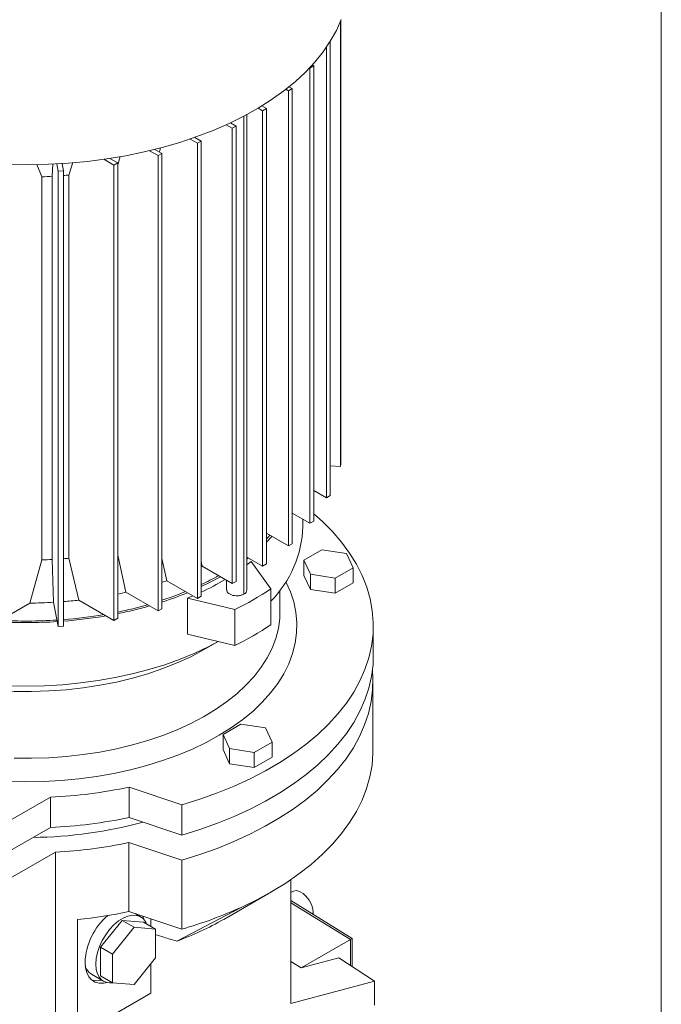
# Paper-space layout 'drum mount' of a CAD drawing. Units: inches. Extents: x 0.2 to 10.5, y -0.3 to 7.6.
# Drawn here: x 1.7 to 1.9, y 1.9 to 2.1 of the extents above; entities that cross this region are included whole.
import ezdxf

# ---------------------------------------------------------------- set-up
doc = ezdxf.new("R2010")
doc.units = ezdxf.units.IN
doc.header["$MEASUREMENT"] = 0

psp = doc.layouts.new('drum mount')

# ---------------------------------------------------------------- linework, layer by layer
at = {"lineweight": 15}
for p, q in [((1.863524691509816, 1.67510791242644), (1.863524691509816, 2.19769403203332)), ((1.788767170905981, 2.044422808722309), (1.788767170905984, 2.148071314944329)), ((1.788904326023907, 2.148409836507029), (1.788904326023903, 2.045145777552769)), ((1.78640421292446, 2.143482756405817), (1.786404212924456, 2.037656393839261)), ((1.785513369735559, 2.037142121012916), (1.785513369735563, 2.142120359147474)), ((1.781608493522045, 2.137318287943001), (1.781688430653878, 2.137272141219055)), ((1.782579273842774, 2.137786414045399), (1.781688430653878, 2.137272141219055)), ((1.781688430653874, 2.031186130226022), (1.781688430653878, 2.137272141219055)), ((1.782579273842774, 2.137786414045399), (1.782229524860263, 2.137988319835318)), ((1.782579273842774, 2.137786414045399), (1.782579273842771, 2.031700403052367)), ((1.776687098746285, 2.131995267555142), (1.776097527448609, 2.132335619820688)), ((1.777577941935181, 2.132509540381487), (1.776687098746285, 2.131995267555142)), ((1.776687098746281, 2.02590925656211), (1.776687098746285, 2.131995267555142)), ((1.776846928075191, 2.132931545700223), (1.777577941935181, 2.132509540381487)), ((1.777577941935181, 2.132509540381487), (1.777577941935178, 2.026423529388455)), ((1.770650289630346, 2.127316162159753), (1.769608808511917, 2.127917396411791)), ((1.770478487471141, 2.12844388708786), (1.771541132819241, 2.127830434986098)), ((1.771541132819241, 2.127830434986098), (1.770650289630346, 2.127316162159753)), ((1.770650289630341, 2.021230151166721), (1.770650289630346, 2.127316162159753)), ((1.771541132819241, 2.127830434986098), (1.771541132819237, 2.021744423993066)), ((1.766320671019594, 2.126075724594759), (1.76632067101959, 2.014696782126009)), ((1.767012544764819, 2.015661043675404), (1.767012544764825, 2.126444891198217)), ((1.767012544764819, 2.015661043675404), (1.767012544764825, 2.126444891198217)), ((1.76357922181848, 2.123234121600639), (1.762174713822708, 2.124044926808125)), ((1.763163520167563, 2.124502646708297), (1.764470065007377, 2.123748394426984)), ((1.764470065007377, 2.123748394426984), (1.76357922181848, 2.123234121600639)), ((1.763579221818476, 2.017148110607607), (1.76357922181848, 2.123234121600639)), ((1.764470065007377, 2.123748394426984), (1.764470065007373, 2.017662383433952)), ((1.755473895310688, 2.119749145877802), (1.753775234492858, 2.120729761894936)), ((1.754888623936505, 2.121115561503043), (1.756364738499585, 2.120263418704146)), ((1.754933398870925, 2.121089713483592), (1.754948736357468, 2.121146688604014)), ((1.754933398870925, 2.121089713483592), (1.754948736357468, 2.121146688604014)), ((1.756364738499585, 2.120263418704146), (1.755473895310688, 2.119749145877802)), ((1.756364738499585, 2.120263418704146), (1.756364738499581, 2.014177407711114)), ((1.744332036262342, 2.118017123077973), (1.746333091594551, 2.116861938423487)), ((1.747223934783447, 2.117376211249831), (1.745583721130851, 2.11832308643667)), ((1.746615434393533, 2.117727491047728), (1.746875543961698, 2.118662558471011)), ((1.746615434393533, 2.117727491047728), (1.746875543961698, 2.118662558471011)), ((1.755473895310685, 2.013663134884769), (1.755473895310688, 2.119749145877802)), ((1.733682153563704, 2.116001088376823), (1.736015895052505, 2.114653848092153)), ((1.736906738241402, 2.115168120918498), (1.735099069968523, 2.116211665599958)), ((1.736906738241403, 2.114754086967658), (1.73746556277875, 2.116627169823381)), ((1.736906738241403, 2.114754086967658), (1.73746556277875, 2.116627169823381)), ((1.747223934783447, 2.117376211249831), (1.746333091594551, 2.116861938423487)), ((1.746333091594547, 2.010775927430454), (1.746333091594551, 2.116861938423487)), ((1.747223934783447, 2.117376211249831), (1.747223934783444, 2.011290200256799)), ((1.718046204245681, 2.114816500193557), (1.719267902304175, 2.111932472257978)), ((1.718046204245681, 2.114816500193557), (1.719267902304175, 2.111932472257978)), ((1.721670884496493, 2.112042302385255), (1.721797662469804, 2.114922586778957)), ((1.721670884496493, 2.112042302385255), (1.721797662469804, 2.114922586778957)), ((1.723042496248551, 2.113210563520917), (1.722716986630889, 2.114926382158576)), ((1.724294850690402, 2.113289741485145), (1.723042496248551, 2.113210563520916)), ((1.723042496248546, 2.007124552527883), (1.723042496248551, 2.113210563520916)), ((1.723970244426081, 2.115000798387935), (1.724294850690402, 2.113289741485145)), ((1.724294850690402, 2.113289741485145), (1.724294850690399, 2.007203730492113)), ((1.725491157093451, 2.112331381258459), (1.726486806797821, 2.115257393088682)), ((1.725491157093451, 2.112331381258459), (1.726486806797821, 2.115257393088682)), ((1.736906738241402, 2.115168120918498), (1.736015895052505, 2.114653848092153)), ((1.736015895052502, 2.008567837099121), (1.736015895052505, 2.114653848092153)), ((1.736906738241402, 2.115168120918498), (1.736906738241398, 2.009082109925466)), ((1.719267902304169, 2.022642998725487), (1.719267902304173, 2.111932472257985)), ((1.721670884496493, 2.112042302385255), (1.721670884496488, 2.022752828852755)), ((1.725491157093451, 2.112331381258464), (1.725491157093447, 2.02304190772597)), ((1.786404212924456, 2.044572202692776), (1.788767170905981, 2.044422808722309)), ((1.788904326023903, 2.045145777552769), (1.788767170905981, 2.044422808722309)), ((1.782579273842771, 2.038835938517904), (1.785513369735559, 2.037142121012916)), ((1.785513369735559, 2.037142121012916), (1.786404212924456, 2.037656393839261)), ((1.777577941935178, 2.033559064853992), (1.781688430653874, 2.031186130226022)), ((1.780055539454256, 2.030444193179811), (1.780055539454256, 2.032128778250733)), ((1.780055539454256, 2.030444193179811), (1.780055539454256, 2.032128778250733)), ((1.781688430653874, 2.031186130226022), (1.782579273842771, 2.031700403052367)), ((1.771541132819237, 2.02887995945861), (1.776687098746281, 2.02590925656211)), ((1.771541132819237, 2.027490764763288), (1.772376640681578, 2.028397631036322)), ((1.772838359953035, 2.028131086174478), (1.771541132819237, 2.026757044247757)), ((1.776687098746281, 2.02590925656211), (1.777577941935178, 2.026423529388455)), ((1.736906738241398, 2.02376721480718), (1.738828181380358, 2.015108419877406)), ((1.736906738241398, 2.02376721480718), (1.738828181380358, 2.015108419877406)), ((1.780298319903178, 2.022599815667731), (1.784477239251135, 2.025012254457099)), ((1.784477239251135, 2.025012254457099), (1.790185749460372, 2.024129240541157)), ((1.790185749460372, 2.024129240541157), (1.791715340080554, 2.020833787696654)), ((1.716409364189991, 2.012594531067367), (1.719267902304166, 2.022642998725475)), ((1.716409364189991, 2.012594531067367), (1.719267902304166, 2.022642998725475)), ((1.721670884496488, 2.022752828852755), (1.721970926612196, 2.012772985181896)), ((1.721670884496488, 2.022752828852755), (1.721970926612196, 2.012772985181896)), ((1.725491157093447, 2.02304190772597), (1.727865265521647, 2.013273095372941)), ((1.725491157093447, 2.02304190772597), (1.727865265521647, 2.013273095372941)), ((1.747223934783444, 2.023022494422118), (1.748325697450767, 2.017789701672855)), ((1.747223934783444, 2.023022494422118), (1.748325697450767, 2.017789701672855)), ((1.756364738499581, 2.022305097032186), (1.756595899319683, 2.021179496875686)), ((1.756364738499581, 2.022305097032186), (1.756595899319683, 2.021179496875686)), ((1.767012544764819, 2.023330176577293), (1.770650289630341, 2.021230151166721)), ((1.767405481391089, 2.023103339091315), (1.767012544764819, 2.022800326234574)), ((1.767012544764819, 2.021514435192237), (1.767991704258622, 2.022281803027868)), ((1.772558513500549, 2.015917060058804), (1.767991704258622, 2.022281803027868)), ((1.770650289630341, 2.021230151166721), (1.771541132819237, 2.021744423993066)), ((1.781827910443001, 2.019304362776834), (1.780298319903178, 2.022599815667731)), ((1.780298319903178, 2.022599815667731), (1.78029831974245, 2.019063615208512)), ((1.756364738499581, 2.02106831096279), (1.756595899319683, 2.021179496875696)), ((1.756595899319683, 2.021179496875696), (1.763579221818476, 2.017148110607607)), ((1.781827910443001, 2.015768162410406), (1.78029831974245, 2.019063615208512)), ((1.787536420652232, 2.018421348860888), (1.781827910443001, 2.019304362776834)), ((1.781827910443001, 2.015768162410406), (1.781827910443001, 2.019304362776834)), ((1.791715340080554, 2.020833787696654), (1.787536420652232, 2.018421348860888)), ((1.791715340160918, 2.017297587376618), (1.791715340080554, 2.020833787696654)), ((1.748325697450769, 2.017789701672855), (1.755473895310685, 2.013663134884769)), ((1.762288135315986, 2.017893438980734), (1.762288135315986, 2.015661043675347)), ((1.762288135315986, 2.017893438980734), (1.762288135315986, 2.015661043675347)), ((1.764470065007373, 2.017662383433952), (1.763579221818476, 2.017148110607607)), ((1.787536420652234, 2.014885148494459), (1.787536420652232, 2.018421348860888)), ((1.791715340160918, 2.017297587376618), (1.787536420652234, 2.014885148494459)), ((1.738828181380358, 2.01510841987752), (1.746333091594547, 2.010775927430454)), ((1.772558513500549, 2.015917060058804), (1.772558513500549, 2.007558768283597)), ((1.774709082761344, 2.010512882023548), (1.774709082761344, 2.015612775704219)), ((1.774709082761344, 2.010512882023548), (1.774709082761344, 2.015612775704219)), ((1.787536420652234, 2.014885148494459), (1.781827910443001, 2.015768162410406)), ((1.707065084345729, 2.007200193134991), (1.716409364189991, 2.012594531067368)), ((1.721970926612196, 2.012772985181896), (1.723042496248546, 2.007124552527883)), ((1.727865265521643, 2.013273095372946), (1.736015895052502, 2.008567837099121)), ((1.753181605796019, 2.013732115170627), (1.754433608621685, 2.014263679607375)), ((1.753181605796017, 2.005373823395415), (1.753181605796019, 2.013732115170627)), ((1.753181605796019, 2.013732115170627), (1.764206858604647, 2.011095752311824)), ((1.756364738499581, 2.014177407711114), (1.755473895310685, 2.013663134884769)), ((1.747223934783444, 2.011290200256799), (1.746333091594547, 2.010775927430454)), ((1.764206858604645, 2.002737460536609), (1.764206858604647, 2.011095752311824)), ((1.736906738241398, 2.009082109925466), (1.736015895052502, 2.008567837099121)), ((1.724294850690399, 2.007203730492113), (1.723042496248546, 2.007124552527883)), ((1.753181605796017, 2.005373823395415), (1.764206858604645, 2.002737460536609)), ((1.796445303233799, 2.00022575368468), (1.796445303233799, 2.00729815441772)), ((1.796445303233799, 2.00022575368468), (1.796445303233799, 2.00729815441772)), ((1.757419024370483, 2.001975972028313), (1.760339193997041, 2.00366229804363)), ((1.757419024370483, 2.001975972028313), (1.760339193997041, 2.00366229804363)), ((1.796362626068422, 1.978273021810191), (1.796362626068404, 1.99434659554489)), ((1.796362626068422, 1.978273021810191), (1.796362626068404, 1.99434659554489)), ((1.761447326299944, 1.981985970927), (1.765626246028187, 1.984398409775204)), ((1.765626246028187, 1.984398409775204), (1.771334756017865, 1.983515395893217)), ((1.771334756017865, 1.983515395893217), (1.772864346718414, 1.980219943095106)), ((1.762976917000497, 1.9786905181289), (1.761447326299944, 1.981985970927)), ((1.761447326299942, 1.978449770560578), (1.761447326299944, 1.981985970927)), ((1.772864346718414, 1.980219943095106), (1.76868542709995, 1.977807504229933)), ((1.772864346718416, 1.976683742728682), (1.772864346718414, 1.980219943095106)), ((1.762976917000495, 1.975154317762471), (1.761447326299942, 1.978449770560578)), ((1.762976917000495, 1.975154317762471), (1.762976917000497, 1.9786905181289)), ((1.76868542709995, 1.977807504229933), (1.762976917000497, 1.9786905181289)), ((1.768685427209729, 1.974271303846523), (1.76868542709995, 1.977807504229933)), ((1.772864346718416, 1.976683742728682), (1.768685427209729, 1.974271303846523)), ((1.768685427209729, 1.974271303846523), (1.762976917000495, 1.975154317762471)), ((1.751869343542005, 1.96560660242786), (1.739572719293708, 1.96970503305564)), ((1.739572719293708, 1.96970503305564), (1.739572719293719, 1.96263263232277)), ((1.721229394295857, 1.967378933926243), (1.709800026269921, 1.960780900207994)), ((1.721229394295847, 1.960306533193371), (1.721229394295857, 1.967378933926243)), ((1.751869343542005, 1.958534201694989), (1.751869343542005, 1.96560660242786)), ((1.751869343542005, 1.958534201694989), (1.739572719293719, 1.96263263232277)), ((1.721229394295847, 1.960306533193371), (1.709800026269923, 1.95370849947512)), ((1.739508293823764, 1.956790666214817), (1.751808846105781, 1.952690926384334)), ((1.739508293823764, 1.956790666214817), (1.739508293823764, 1.940717092480125)), ((1.710812327803444, 1.947838387846737), (1.722414929851434, 1.95453642743726)), ((1.722414929851434, 1.95453642743726), (1.722414929851432, 1.911459141813432)), ((1.751808846105781, 1.952690926384334), (1.751808846105765, 1.936617352649645)), ((1.777247635356668, 1.919274187942472), (1.77724763535667, 1.948164781907887)), ((1.76159553034223, 1.938901228217658), (1.772732879600882, 1.945332773024407)), ((1.76159553034223, 1.938901228217658), (1.772732879600882, 1.945332773024407)), ((1.77771497489106, 1.945417161778378), (1.777247635356668, 1.945147372407801)), ((1.77771497489106, 1.945417161778378), (1.777247635356668, 1.945147372407801)), ((1.765639278785649, 1.941692123783248), (1.750662562300548, 1.93382491126874)), ((1.765639278785649, 1.941692123783248), (1.750662562300548, 1.93382491126874)), ((1.791542668805171, 1.93443760439351), (1.777247635356668, 1.943266401854448)), ((1.791097247210766, 1.9341760768283), (1.777247635356668, 1.942729776154219)), ((1.727570973001837, 1.911864298035416), (1.727570973001837, 1.938868009924552)), ((1.739508293823764, 1.940717092480125), (1.751808846105765, 1.936617352649645)), ((1.742255401089684, 1.939487901757822), (1.740970156280591, 1.940229857793133)), ((1.742255401089684, 1.939487901757822), (1.740970156280591, 1.940229857793133)), ((1.741733756430447, 1.939975351989067), (1.741809174983626, 1.939745502605661)), ((1.742725877450306, 1.93964468081524), (1.742981400893697, 1.938896424249462)), ((1.744606368290237, 1.937256057165186), (1.744606368290237, 1.939017918453643)), ((1.782167857497354, 1.940227609052778), (1.782467203818234, 1.94040041800548)), ((1.732914051435998, 1.932434749418191), (1.73792504437354, 1.938668376993868)), ((1.735697936401298, 1.930827646835859), (1.740708929478036, 1.937061274399097)), ((1.73792504437354, 1.938668376993868), (1.740708929478036, 1.937061274399097)), ((1.73792504437354, 1.938668376993868), (1.742936037311106, 1.938220318714551)), ((1.740708929478036, 1.937061274399097), (1.745719922276406, 1.936613216132228)), ((1.742936037311106, 1.938220318714551), (1.745719922276406, 1.936613216132228)), ((1.745719922276406, 1.936613216132228), (1.745719922276383, 1.929931530277253)), ((1.779662988246212, 1.927575219631259), (1.791097247210766, 1.9341760768283)), ((1.791093572300973, 1.934178346500098), (1.791542668805171, 1.93443760439351)), ((1.791097247210766, 1.928165005869628), (1.791097247210766, 1.9341760768283)), ((1.791542668805171, 1.927874979600641), (1.791542668805171, 1.93443760439351)), ((1.732914051435998, 1.932434749418191), (1.735697936401298, 1.930827646835859)), ((1.732914051435998, 1.925753063563194), (1.732914051435998, 1.932434749418191)), ((1.735697936401298, 1.92414596098087), (1.735697936401298, 1.930827646835859)), ((1.745719922276383, 1.929931530277253), (1.740708929199647, 1.92369790271401)), ((1.788406154477354, 1.929917250472882), (1.779662988246212, 1.927575219631259)), ((1.796734830113776, 1.92449422035765), (1.788406154477354, 1.929917250472882)), ((1.744606368290235, 1.92169862240593), (1.744606368290235, 1.928546279746088)), ((1.779662988246212, 1.927575219631259), (1.777247635356668, 1.929080302689751)), ((1.730810802692075, 1.926092583102084), (1.733594687657405, 1.924485480519739)), ((1.730810802692075, 1.926092583102084), (1.733594687657405, 1.924485480519739)), ((1.735697936401298, 1.92414596098087), (1.732914051435998, 1.925753063563194)), ((1.740708929199647, 1.92369790271401), (1.735697936401298, 1.92414596098087)), ((1.796734830113776, 1.92449422035765), (1.777247635356668, 1.919274187942472)), ((1.796734830113778, 1.918897990260187), (1.796734830113776, 1.92449422035765)), ((1.727570973001837, 1.911864298035416), (1.744606368290235, 1.92169862240593))]:
    psp.add_line(p, q, dxfattribs=at)
at = {"lineweight": 15, "flags": 128}
for points in [[(1.711644220458026, 2.114796160065139), (1.71622705178686, 2.114735629342006), (1.720807751193909, 2.114836498238513), (1.725369278176517, 2.11509839151574), (1.729894663554707, 2.115520334913496), (1.734367072597644, 2.116100758774624), (1.738769867649938, 2.116837503884244), (1.74308667002482, 2.117727829502154), (1.747301420933925, 2.11876842355858), (1.751398441227047, 2.119955414975286), (1.755362489719602, 2.121284388066241), (1.759178819890837, 2.122750398964257), (1.762833234741859, 2.124347994012507), (1.766312139609399, 2.126071230052481), (1.769602592738855, 2.127913696532928), (1.772692353428467, 2.129868539357526), (1.775569927565534, 2.131928486382574), (1.778224610385266, 2.134085874469841), (1.780646526293214, 2.136332677993945), (1.782826665603128, 2.138660538698205), (1.784756918053583, 2.141060796787906), (1.786430102978685, 2.143524523145308), (1.787839996020616, 2.14604255254654), (1.788981352284659, 2.148605517756846)], [(1.711644220458026, 2.114796160065139), (1.71622705178686, 2.114735629342006), (1.720807751193909, 2.114836498238513), (1.725369278176517, 2.11509839151574), (1.729894663554707, 2.115520334913496), (1.734367072597644, 2.116100758774624), (1.738769867649938, 2.116837503884244), (1.74308667002482, 2.117727829502154), (1.747301420933925, 2.11876842355858), (1.751398441227047, 2.119955414975286), (1.755362489719602, 2.121284388066241), (1.759178819890837, 2.122750398964257), (1.762833234741859, 2.124347994012507), (1.766312139609399, 2.126071230052481), (1.769602592738855, 2.127913696532928), (1.772692353428467, 2.129868539357526), (1.775569927565534, 2.131928486382574), (1.778224610385266, 2.134085874469841), (1.780646526293214, 2.136332677993945), (1.782826665603128, 2.138660538698205), (1.784756918053583, 2.141060796787906), (1.786430102978685, 2.143524523145308), (1.787839996020616, 2.14604255254654), (1.788981352284659, 2.148605517756846)], [(1.78257927384277, 2.033424766270771), (1.784573775017545, 2.031635471453919), (1.786943750228741, 2.029242734160301), (1.789064749213198, 2.026773356452948), (1.790929364481612, 2.024235962517487), (1.792531083952762, 2.021639414083021), (1.793864313696649, 2.018992779472966), (1.794924397471032, 2.016305301934352), (1.795707632983133, 2.013586367356216), (1.796211284819726, 2.01084547148983), (1.796433594000434, 2.008092186785232), (1.796373784120888, 2.005336128959896), (1.796032064064283, 2.002586923416291), (1.795409627271861, 1.999854171625612), (1.794508647574876, 1.997147417595095), (1.793332271602588, 1.994476114536022), (1.791884607792813, 1.991849591848821), (1.79017071204339, 1.989277022540576), (1.788196570054701, 1.98676739118873), (1.785969076424891, 1.98432946256287), (1.783496010570807, 1.98197175101418), (1.780786009558755, 1.979702490739473), (1.777848537939945, 1.977529607023642), (1.774693854695995, 1.975460688560978), (1.771332977409919, 1.973502960952006), (1.767777643787736, 1.971663261468422), (1.764040270665082, 1.96994801517424), (1.760133910641996, 1.968363212486552), (1.756072206497326, 1.966914388254289), (1.751869343542005, 1.96560660242786)], [(1.78257927384277, 2.033424766270771), (1.784573775017545, 2.031635471453919), (1.786943750228741, 2.029242734160301), (1.789064749213198, 2.026773356452948), (1.790929364481612, 2.024235962517487), (1.792531083952762, 2.021639414083021), (1.793864313696649, 2.018992779472966), (1.794924397471032, 2.016305301934352), (1.795707632983133, 2.013586367356216), (1.796211284819726, 2.01084547148983), (1.796433594000434, 2.008092186785232), (1.796373784120888, 2.005336128959896), (1.796032064064283, 2.002586923416291), (1.795409627271861, 1.999854171625612), (1.794508647574876, 1.997147417595095), (1.793332271602588, 1.994476114536022), (1.791884607792813, 1.991849591848821), (1.79017071204339, 1.989277022540576), (1.788196570054701, 1.98676739118873), (1.785969076424891, 1.98432946256287), (1.783496010570807, 1.98197175101418), (1.780786009558755, 1.979702490739473), (1.777848537939945, 1.977529607023642), (1.774693854695995, 1.975460688560978), (1.771332977409919, 1.973502960952006), (1.767777643787736, 1.971663261468422), (1.764040270665082, 1.96994801517424), (1.760133910641996, 1.968363212486552), (1.756072206497326, 1.966914388254289), (1.751869343542005, 1.96560660242786)], [(1.776076478507718, 2.017578540857914), (1.777124076465397, 2.01524364036456), (1.777902664471888, 2.012868526367865), (1.778406195245082, 2.010468798666763), (1.778632443842421, 2.008055060895774), (1.778580410543213, 2.005637978595464), (1.778250325266082, 2.003228232084814), (1.777643646553026, 2.000836469268278), (1.776763055124588, 1.99847325858608), (1.775612442034599, 1.996149042315631), (1.77419689147685, 1.993874090430418), (1.772522658319654, 1.991658455220263), (1.770597140467568, 1.989511926873435), (1.768428846172406, 1.987443990216927), (1.76602735643797, 1.985463782806014), (1.763403282684645, 1.983580054548297), (1.760568219860899, 1.981801129040645), (1.757534695208886, 1.98013486678986), (1.754316112910547, 1.978588630479596), (1.750926694858783, 1.977169252436997), (1.74738141781543, 1.975883004442817), (1.743695947233704, 1.974735570018407), (1.739886568037541, 1.973732019312047), (1.735970112663686, 1.972876786695562), (1.731963886684507, 1.972173651170249), (1.72788559234016, 1.971625719668667), (1.723753250318022, 1.971235413326089), (1.719585120124988, 1.971004456782275), (1.715399619404515, 1.970933870560838), (1.711215242554902, 1.97102396655987)], [(1.776076478507718, 2.017578540857914), (1.777124076465397, 2.01524364036456), (1.777902664471888, 2.012868526367865), (1.778406195245082, 2.010468798666763), (1.778632443842421, 2.008055060895774), (1.778580410543213, 2.005637978595464), (1.778250325266082, 2.003228232084814), (1.777643646553026, 2.000836469268278), (1.776763055124588, 1.99847325858608), (1.775612442034599, 1.996149042315631), (1.77419689147685, 1.993874090430418), (1.772522658319654, 1.991658455220263), (1.770597140467568, 1.989511926873435), (1.768428846172406, 1.987443990216927), (1.76602735643797, 1.985463782806014), (1.763403282684645, 1.983580054548297), (1.760568219860899, 1.981801129040645), (1.757534695208886, 1.98013486678986), (1.754316112910547, 1.978588630479596), (1.750926694858783, 1.977169252436997), (1.74738141781543, 1.975883004442817), (1.743695947233704, 1.974735570018407), (1.739886568037541, 1.973732019312047), (1.735970112663686, 1.972876786695562), (1.731963886684507, 1.972173651170249), (1.72788559234016, 1.971625719668667), (1.723753250318022, 1.971235413326089), (1.719585120124988, 1.971004456782275), (1.715399619404515, 1.970933870560838), (1.711215242554902, 1.97102396655987)], [(1.747223934783443, 2.017418901470783), (1.74733115212138, 2.01745424066952), (1.748325697450769, 2.017789701672855)], [(1.747223934783443, 2.017418901470783), (1.74733115212138, 2.01745424066952), (1.748325697450769, 2.017789701672855)], [(1.760830004699246, 2.018735199868394), (1.758116873483419, 2.017279861037196), (1.756364738499581, 2.016424209009773)], [(1.760830004699246, 2.018735199868394), (1.758116873483419, 2.017279861037196), (1.756364738499581, 2.016424209009773)], [(1.736906738241398, 2.014696227763042), (1.737668299396661, 2.014854751614861), (1.738828181380357, 2.01510841987752)], [(1.736906738241398, 2.014696227763042), (1.737668299396661, 2.014854751614861), (1.738828181380357, 2.01510841987752)], [(1.747223934783443, 2.013239755583177), (1.750095445144128, 2.014242758541016), (1.75270386557842, 2.015262239011317)], [(1.747223934783443, 2.013239755583177), (1.750095445144128, 2.014242758541016), (1.75270386557842, 2.015262239011317)], [(1.774709082761344, 2.010512882023548), (1.774648544026542, 2.008969613768662), (1.774327809689269, 2.006645188619471), (1.773732587617368, 2.004338857297266), (1.772865662376229, 2.00206140927152), (1.771731089611861, 1.999823498889992), (1.77033417707779, 1.997635595535597), (1.768681459804347, 1.995507934648591), (1.766780669526517, 1.993450469843169), (1.764640698513367, 1.991472826342514), (1.762271557968276, 1.989584255950119), (1.759684331194557, 1.987793593768035), (1.756891121745603, 1.986109216864536), (1.753904996802087, 1.984539005084557), (1.750739926041139, 1.98309030418623), (1.747410716283455, 1.981769891475992), (1.743932942224096, 1.980583944103021), (1.740322873571012, 1.979538010161321), (1.736597398932165, 1.978636982734649), (1.732773946807312, 1.977885077005718), (1.728870404054074, 1.977285810536741), (1.724905032209709, 1.976841986813584), (1.720896382060073, 1.976555682130523), (1.716863206855404, 1.976428235876918), (1.71282437457895, 1.976460244271297)], [(1.774709082761344, 2.010512882023548), (1.774648544026542, 2.008969613768662), (1.774327809689269, 2.006645188619471), (1.773732587617368, 2.004338857297266), (1.772865662376229, 2.00206140927152), (1.771731089611861, 1.999823498889992), (1.77033417707779, 1.997635595535597), (1.768681459804347, 1.995507934648591), (1.766780669526517, 1.993450469843169), (1.764640698513367, 1.991472826342514), (1.762271557968276, 1.989584255950119), (1.759684331194557, 1.987793593768035), (1.756891121745603, 1.986109216864536), (1.753904996802087, 1.984539005084557), (1.750739926041139, 1.98309030418623), (1.747410716283455, 1.981769891475992), (1.743932942224096, 1.980583944103021), (1.740322873571012, 1.979538010161321), (1.736597398932165, 1.978636982734649), (1.732773946807312, 1.977885077005718), (1.728870404054074, 1.977285810536741), (1.724905032209709, 1.976841986813584), (1.720896382060073, 1.976555682130523), (1.716863206855404, 1.976428235876918), (1.71282437457895, 1.976460244271297)], [(1.760327589095553, 2.003665073012316), (1.758116873483418, 2.002492114050292), (1.754859159358685, 2.000948714056608), (1.751433562571322, 1.999531618232758), (1.747854752052682, 1.998246894800617), (1.744138052818833, 1.997100045143154), (1.740299380346493, 1.996095980246671), (1.736355172420513, 1.995238999671201), (1.732322318744757, 1.994532773139135), (1.728218088617799, 1.993980324820904), (1.724060056983136, 1.993584020385022), (1.719866029170582, 1.993345556867923), (1.715653964651106, 1.993265955406998), (1.711441900131631, 1.993345556867923)], [(1.760327589095553, 2.003665073012316), (1.758116873483418, 2.002492114050292), (1.754859159358685, 2.000948714056608), (1.751433562571322, 1.999531618232758), (1.747854752052682, 1.998246894800617), (1.744138052818833, 1.997100045143154), (1.740299380346493, 1.996095980246671), (1.736355172420513, 1.995238999671201), (1.732322318744757, 1.994532773139135), (1.728218088617799, 1.993980324820904), (1.724060056983136, 1.993584020385022), (1.719866029170582, 1.993345556867923), (1.715653964651106, 1.993265955406998), (1.711441900131631, 1.993345556867923)], [(1.757419024370482, 2.001975972028313), (1.756891121745603, 2.001674927932058), (1.753904996802087, 2.000104716152078), (1.750739926041139, 1.998656015253751), (1.747410716283455, 1.997335602543513), (1.743932942224096, 1.996149655170541), (1.740322873571013, 1.995103721228841), (1.736597398932166, 1.99420269380217), (1.732773946807313, 1.993450788073238), (1.728870404054074, 1.992851521604259), (1.72490503220971, 1.992407697881103), (1.720896382060074, 1.992121393198041), (1.716863206855405, 1.991993946944436), (1.71282437457895, 1.992025955338814), (1.708798779678849, 1.992217268639639), (1.704805254676199, 1.992566991845834), (1.700862482062842, 1.993073488883768), (1.696988906901003, 1.993734390261134), (1.693202650533683, 1.994546604151891), (1.689521425809465, 1.99550633086044), (1.685962454218344, 1.996609080597336), (1.68254238532622, 1.997849694483407), (1.679277218884973, 1.999222368683997), (1.676182229982489, 2.000720681560453)], [(1.757419024370482, 2.001975972028313), (1.756891121745603, 2.001674927932058), (1.753904996802087, 2.000104716152078), (1.750739926041139, 1.998656015253751), (1.747410716283455, 1.997335602543513), (1.743932942224096, 1.996149655170541), (1.740322873571013, 1.995103721228841), (1.736597398932166, 1.99420269380217), (1.732773946807313, 1.993450788073238), (1.728870404054074, 1.992851521604259), (1.72490503220971, 1.992407697881103), (1.720896382060074, 1.992121393198041), (1.716863206855405, 1.991993946944436), (1.71282437457895, 1.992025955338814), (1.708798779678849, 1.992217268639639), (1.704805254676199, 1.992566991845834), (1.700862482062842, 1.993073488883768), (1.696988906901003, 1.993734390261134), (1.693202650533683, 1.994546604151891), (1.689521425809465, 1.99550633086044), (1.685962454218344, 1.996609080597336), (1.68254238532622, 1.997849694483407), (1.679277218884973, 1.999222368683997), (1.676182229982489, 2.000720681560453)], [(1.796445303233799, 2.00022575368468), (1.796373784120794, 1.998263728226886), (1.79603206406419, 1.99551452268328), (1.795409627271769, 1.992781770892601), (1.794508647574786, 1.990075016862085), (1.793332271602501, 1.987403713803012), (1.791884607792728, 1.984777191115811), (1.790170712043307, 1.982204621807568), (1.788196570054621, 1.979694990455723), (1.785969076424813, 1.977257061829864), (1.783496010570733, 1.974899350281176), (1.780786009558683, 1.972630090006471), (1.777848537939876, 1.970457206290642), (1.77469385469593, 1.96838828782798), (1.771332977409857, 1.966430560219011), (1.767777643787678, 1.964590860735429), (1.764040270665028, 1.962875614441249), (1.760133910641944, 1.961290811753565), (1.756072206497278, 1.959841987521305), (1.751869343542005, 1.958534201694989)], [(1.796445303233799, 2.00022575368468), (1.796373784120794, 1.998263728226886), (1.79603206406419, 1.99551452268328), (1.795409627271769, 1.992781770892601), (1.794508647574786, 1.990075016862085), (1.793332271602501, 1.987403713803012), (1.791884607792728, 1.984777191115811), (1.790170712043307, 1.982204621807568), (1.788196570054621, 1.979694990455723), (1.785969076424813, 1.977257061829864), (1.783496010570733, 1.974899350281176), (1.780786009558683, 1.972630090006471), (1.777848537939876, 1.970457206290642), (1.77469385469593, 1.96838828782798), (1.771332977409857, 1.966430560219011), (1.767777643787678, 1.964590860735429), (1.764040270665028, 1.962875614441249), (1.760133910641944, 1.961290811753565), (1.756072206497278, 1.959841987521305), (1.751869343542005, 1.958534201694989)], [(1.751808846105781, 1.952690926384334), (1.756008852476624, 1.953996822999048), (1.760067872898385, 1.955443687691835), (1.763971726564788, 1.957026465620447), (1.767706774768258, 1.95873962710904), (1.771259968548826, 1.960577186966934), (1.774618894282655, 1.962532725398797), (1.777771817050929, 1.964599410433172), (1.780707721637578, 1.96677002179101), (1.783416351012615, 1.96903697611082), (1.78588824216663, 1.971392353442292), (1.788114759171262, 1.973827924915854), (1.790088123350122, 1.976335181491479), (1.791801440454791, 1.978905363686317), (1.793248724750921, 1.981529492177275), (1.794424919930317, 1.984198399171659), (1.795325916775916, 1.986902760436251), (1.795948567517959, 1.989633127872936), (1.796290696831214, 1.992379962527076), (1.796351109434799, 1.995133667913299), (1.796240597973219, 1.996907734127477)], [(1.751808846105781, 1.952690926384334), (1.756008852476624, 1.953996822999048), (1.760067872898385, 1.955443687691835), (1.763971726564788, 1.957026465620447), (1.767706774768258, 1.95873962710904), (1.771259968548826, 1.960577186966934), (1.774618894282655, 1.962532725398797), (1.777771817050929, 1.964599410433172), (1.780707721637578, 1.96677002179101), (1.783416351012615, 1.96903697611082), (1.78588824216663, 1.971392353442292), (1.788114759171262, 1.973827924915854), (1.790088123350122, 1.976335181491479), (1.791801440454791, 1.978905363686317), (1.793248724750921, 1.981529492177275), (1.794424919930317, 1.984198399171659), (1.795325916775916, 1.986902760436251), (1.795948567517959, 1.989633127872936), (1.796290696831214, 1.992379962527076), (1.796351109434799, 1.995133667913299), (1.796240597973219, 1.996907734127477)], [(1.765639278785647, 1.94169212378329), (1.76930317837265, 1.943464679529095), (1.772778865435765, 1.945359350129872), (1.776054146546814, 1.947369488689779), (1.779117531343095, 1.949488043227519), (1.781958272837949, 1.951707581416151), (1.784566405123407, 1.954020316657224), (1.786932778332659, 1.956418135397781), (1.789049090739673, 1.958892625594367), (1.790907917883365, 1.961435106224227), (1.792502738614143, 1.964036657740118), (1.793827957971445, 1.966688153361928), (1.79487892681202, 1.969380291095305), (1.79565195812008, 1.972103626364973), (1.796144339942114, 1.974848605148256), (1.796354344900979, 1.977605597492559), (1.796362626068422, 1.978273021810191)], [(1.765639278785647, 1.94169212378329), (1.76930317837265, 1.943464679529095), (1.772778865435765, 1.945359350129872), (1.776054146546814, 1.947369488689779), (1.779117531343095, 1.949488043227519), (1.781958272837949, 1.951707581416151), (1.784566405123407, 1.954020316657224), (1.786932778332659, 1.956418135397781), (1.789049090739673, 1.958892625594367), (1.790907917883365, 1.961435106224227), (1.792502738614143, 1.964036657740118), (1.793827957971445, 1.966688153361928), (1.79487892681202, 1.969380291095305), (1.79565195812008, 1.972103626364973), (1.796144339942114, 1.974848605148256), (1.796354344900979, 1.977605597492559), (1.796362626068422, 1.978273021810191)], [(1.782467203818234, 1.94040041800548), (1.782354436916514, 1.941371210380129), (1.782025271915029, 1.942393552823531), (1.781506375804581, 1.943384621231025), (1.780839786462045, 1.944264125134344), (1.780079506991595, 1.94496081235785), (1.779287130714372, 1.945418241446054), (1.778526851243914, 1.945599354214664), (1.777860261901364, 1.945489477984285), (1.777714974891061, 1.945417161778378)], [(1.782467203818234, 1.94040041800548), (1.782354436916514, 1.941371210380129), (1.782025271915029, 1.942393552823531), (1.781506375804581, 1.943384621231025), (1.780839786462045, 1.944264125134344), (1.780079506991595, 1.94496081235785), (1.779287130714372, 1.945418241446054), (1.778526851243914, 1.945599354214664), (1.777860261901364, 1.945489477984285), (1.777714974891061, 1.945417161778378)], [(1.731800497449882, 1.92845106545776), (1.731898921438592, 1.929770710330649), (1.732191029976742, 1.93116157865003), (1.732667434455568, 1.932578966763708), (1.733312822843134, 1.933977318651477), (1.734106451825635, 1.935311690133098), (1.735022813514575, 1.936539193411227), (1.736032455291285, 1.937620375520511), (1.737102926438327, 1.938520486378358), (1.738199821132248, 1.939210595681184), (1.739287884275056, 1.939668522748172), (1.740332144622082, 1.939879549426606), (1.741299038786551, 1.939836893145406), (1.742157489994454, 1.939541924912549), (1.742879906917633, 1.939004125249739), (1.74344307048177, 1.938240779480643), (1.743647999632262, 1.937809311615085)], [(1.731800497449882, 1.92845106545776), (1.731898921438592, 1.929770710330649), (1.732191029976742, 1.93116157865003), (1.732667434455568, 1.932578966763708), (1.733312822843134, 1.933977318651477), (1.734106451825635, 1.935311690133098), (1.735022813514575, 1.936539193411227), (1.736032455291285, 1.937620375520511), (1.737102926438327, 1.938520486378358), (1.738199821132248, 1.939210595681184), (1.739287884275056, 1.939668522748172), (1.740332144622082, 1.939879549426606), (1.741299038786551, 1.939836893145406), (1.742157489994454, 1.939541924912549), (1.742879906917633, 1.939004125249739), (1.74344307048177, 1.938240779480643), (1.743647999632262, 1.937809311615085)], [(1.73446995335131, 1.924152567132396), (1.73365973953756, 1.923995629989455), (1.732605685484597, 1.924000828149202), (1.731656607320828, 1.924263505096484), (1.730839808297044, 1.924776104093785), (1.730178786234015, 1.925523878601236), (1.729692557532976, 1.92648531650773), (1.729395110108381, 1.927632758995182), (1.729295000981075, 1.92893319623237)], [(1.73446995335131, 1.924152567132396), (1.73365973953756, 1.923995629989455), (1.732605685484597, 1.924000828149202), (1.731656607320828, 1.924263505096484), (1.730839808297044, 1.924776104093785), (1.730178786234015, 1.925523878601236), (1.729692557532976, 1.92648531650773), (1.729395110108381, 1.927632758995182), (1.729295000981075, 1.92893319623237)], [(1.735840707172706, 1.924133195122493), (1.735022813514574, 1.9240833444415), (1.734106451825635, 1.924252839033927), (1.733312822843133, 1.924670905996441), (1.732667434455567, 1.925324108312882), (1.732191029976742, 1.926191451523342), (1.731898921438591, 1.927245058503385), (1.731800497449882, 1.92845106545776)], [(1.735840707172706, 1.924133195122493), (1.735022813514574, 1.9240833444415), (1.734106451825635, 1.924252839033927), (1.733312822843133, 1.924670905996441), (1.732667434455567, 1.925324108312882), (1.732191029976742, 1.926191451523342), (1.731898921438591, 1.927245058503385), (1.731800497449882, 1.92845106545776)]]:
    psp.add_lwpolyline(points, dxfattribs=at)
at = {"lineweight": 15}
for centre, radius, start, end in [((1.71567370709651, 2.216912593861172), 0.105041630656663, 271.9608646597588, 273.2729871243178), ((1.715794410575484, 2.215173854285696), 0.1032986018849758, 274.7202061926513, 275.3863444168443), ((1.753999769898414, 2.031345924606089), 0.02607136833218287, 315.3851359712564, 358.017913337931), ((1.715673707098219, 2.127623120292408), 0.1050416306203595, 271.9608646595013, 273.2729871245132), ((1.71579441055496, 2.125884380983546), 0.1032986021162282, 274.7202061934804, 275.3863444161822), ((1.728471960664635, 2.075264605463824), 0.06469697903239557, 295.5392640084685, 299.5609264091784), ((1.728949554943357, 2.07355660368227), 0.06453129779635217, 295.1402489858772, 300.7448297394446), ((1.722179075621414, 2.090128594281073), 0.08125738640988811, 287.9517753391565, 292.4044986063763), ((1.733232109436406, 2.074395588269644), 0.07047201088604091, 296.0740656968735, 303.9205577703848), ((1.765890931880325, 2.015735473377229), 0.001124079731682156, 292.476413647555, 356.2034453947603), ((1.715660293982946, 2.122692367649209), 0.110100384768523, 270.3898160085587, 273.2858276168948), ((1.715839757566789, 2.120110860782001), 0.1075124223481762, 274.5105662260747, 276.422101565456), ((1.718170547324229, 2.102649715223304), 0.09401843956212472, 281.4949806231228, 285.8530861503041), ((1.716027245589489, 2.114037067172071), 0.105608904831824, 274.4900007965846, 279.6240173806224), ((1.718315654005389, 2.102700124205333), 0.09441219905989512, 281.3565561747296, 285.9866219265247), ((1.715653657852144, 2.119340990109936), 0.1112873915464852, 266.5201664529004, 273.6933485482046), ((1.715653705817381, 2.118553740269538), 0.1101411859390604, 266.7796806413544, 273.6965106711493), ((1.716079259998743, 2.114300922376304), 0.1062292232055542, 274.4355891085167, 279.8125045537898), ((1.733232109436235, 2.066037296494621), 0.07047201088628913, 296.0740656969285, 303.9205577704157), ((1.716072018867212, 2.081538973296819), 0.1142764766275347, 272.5866762446026, 281.8674204051762), ((1.716072018867223, 2.074466572563901), 0.1142764766274872, 272.5866762445934, 281.8674204051809), ((1.716179135214094, 2.05973577190051), 0.1017478317516342, 270.5874334212578, 285.1911087543948), ((1.716129148004377, 2.068134641473076), 0.1137719881409998, 273.1671437865379, 281.8582567095913), ((1.723890680253206, 2.034087245464322), 0.101389368229, 285.9832276013598, 294.3157609645837), ((1.716437663200358, 2.050199576836591), 0.1118868552521942, 275.7106711541364, 281.8995252213246), ((1.744708249695554, 1.928139285225341), 0.01543368169366902, 130.9563718244469, 177.0513947599869), ((1.72623685624604, 2.000743011707681), 0.07123655861014815, 290.0525350168141, 299.7522736858439), ((1.732623948241395, 1.929022062203719), 0.003445191517164577, 198.2108139664633, 238.2453490756897), ((1.732083833673883, 1.928884371754178), 0.004275946513192133, 252.6493519172321, 284.4171996155191)]:
    psp.add_arc(centre, radius, start, end, dxfattribs=at)
for points, knots in [([(1.766320671019591, 2.014696782126009), (1.766114382939154, 2.014599013980122), (1.765701806778279, 2.014403477688348), (1.764913843186129, 2.014281083617762), (1.764110072275258, 2.014306465384158), (1.763362164260533, 2.014486653001685), (1.762765780415238, 2.014798698753277), (1.762363877815522, 2.015205902100478), (1.762314635399301, 2.015510270760725), (1.762290210602496, 2.015661241067445)], [0, 0, 0, 0, 0.1431809030226007, 0.2863618060452407, 0.4295427090683892, 0.5727236120908221, 0.7159045151137035, 0.8590854181372071, 1, 1, 1, 1]), ([(1.766320671019591, 2.014696782126009), (1.766114382939154, 2.014599013980122), (1.765701806778279, 2.014403477688348), (1.764913843186129, 2.014281083617762), (1.764110072275258, 2.014306465384158), (1.763362164260533, 2.014486653001685), (1.762765780415238, 2.014798698753277), (1.762363877815522, 2.015205902100478), (1.762314635399301, 2.015510270760725), (1.762290210602496, 2.015661241067445)], [0, 0, 0, 0, 0.1431809030226007, 0.2863618060452407, 0.4295427090683892, 0.5727236120908221, 0.7159045151137035, 0.8590854181372071, 1, 1, 1, 1]), ([(1.782447147618216, 1.94005511586353), (1.782448730434575, 1.94006055772755), (1.782477318739226, 1.940158846872497), (1.782472117287275, 1.940283071336757), (1.782467203818235, 1.940400418005479)], [0, 0, 0, 0, 0.05536586998833894, 1, 1, 1, 1]), ([(1.782447147618216, 1.94005511586353), (1.782448730434575, 1.94006055772755), (1.782477318739226, 1.940158846872497), (1.782472117287275, 1.940283071336757), (1.782467203818235, 1.940400418005479)], [0, 0, 0, 0, 0.05536586998833894, 1, 1, 1, 1]), ([(1.750662562300552, 1.933824911268744), (1.749653208200325, 1.934131882619203), (1.748005677626519, 1.93463294036004), (1.746358112236253, 1.935135083659218), (1.745719922276401, 1.935329590544246)], [0, 0, 0, 0, 0.6126466581405676, 1, 1, 1, 1]), ([(1.750662562300552, 1.933824911268744), (1.749653208200325, 1.934131882619203), (1.748005677626519, 1.93463294036004), (1.746358112236253, 1.935135083659218), (1.745719922276401, 1.935329590544246)], [0, 0, 0, 0, 0.6126466581405676, 1, 1, 1, 1])]:
    psp.add_open_spline(points, degree=3, knots=knots, dxfattribs=at)

doc.saveas('drawing.dxf')
